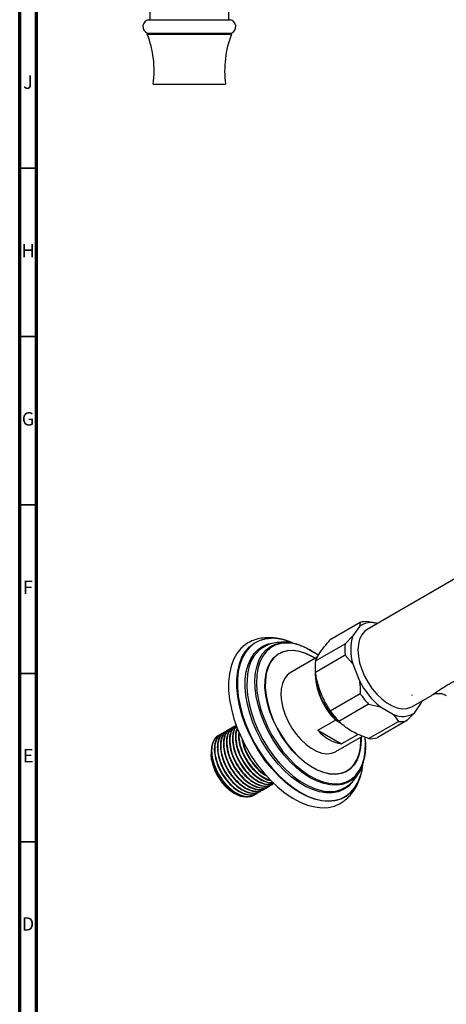
# Model space of a CAD drawing. Units: millimetres. Extents: x 5 to 995, y 5 to 995.
# Drawn here: x 5 to 132, y 152 to 444 of the extents above; entities that cross this region are included whole.
import ezdxf

# ---------------------------------------------------------------- set-up
doc = ezdxf.new("R2010")
doc.units = ezdxf.units.MM
doc.styles.add('SLDTEXTSTYLE0', font='TXT', dxfattribs={"width": 0.75})

msp = doc.modelspace()

# ---------------------------------------------------------------- linework, layer by layer
at = {"color": 5, "linetype": 'Continuous', "lineweight": 70}
for p, q in [((5, 5), (5, 995)), ((10, 10), (10, 990))]:
    msp.add_line(p, q, dxfattribs=at)
at = {"color": 7, "linetype": 'Continuous', "lineweight": 25}
for p, q in [((43.65, 448.33), (43.65, 444.13)), ((67.15, 444.13), (67.15, 448.33)), ((43.3, 444.13), (55.4, 444.13)), ((55.4, 444.13), (67.5, 444.13)), ((42.9, 440.13), (42.9, 439.83)), ((42.9, 440.13), (55.4, 440.13)), ((42.9, 439.83), (55.4, 439.83)), ((55.4, 440.13), (67.9, 440.13)), ((55.4, 439.83), (67.9, 439.83)), ((67.9, 439.83), (67.9, 440.13)), ((44.65, 425.03), (55.4, 425.03)), ((55.4, 425.03), (66.15, 425.03)), ((135.21, 278.62), (108.21, 263.03)), ((106.09, 265.1), (97.25, 260)), ((105.91, 263.95), (103.97, 261.19)), ((106.09, 265.1), (105.91, 263.95)), ((110.36, 264.93), (108.64, 265.33)), ((111, 264.87), (110.38, 265.01)), ((103.97, 261.19), (101.67, 258.81)), ((92.83, 253.71), (101.67, 258.81)), ((93.39, 254.76), (85.38, 250.14)), ((101.67, 255.4), (92.83, 250.3)), ((101.67, 255.4), (103.97, 252.83)), ((103.97, 252.83), (105.91, 247.82)), ((97.25, 238.91), (106.09, 244.01)), ((121.46, 240.08), (127.51, 243.57)), ((121.5, 243.53), (121.66, 243.62)), ((108.64, 240.83), (99.81, 235.73)), ((108.64, 240.83), (112.18, 240.02)), ((112.18, 240.02), (116.07, 237.77)), ((122.34, 238.33), (124.28, 241.1)), ((124.28, 241.1), (124.52, 241.85)), ((124.28, 241.1), (124.32, 241.34)), ((124.37, 241.33), (124.44, 241.57)), ((116.07, 237.77), (117.48, 235.73)), ((120.04, 235.96), (122.34, 238.33)), ((68.53, 234.1), (68.41, 234.03)), ((93.56, 233.09), (98.79, 236.12)), ((99.06, 236.04), (98.79, 236.12)), ((99.06, 236.04), (100.25, 235.35)), ((108.64, 230.63), (117.48, 235.73)), ((120.04, 235.96), (111.2, 230.86)), ((64.93, 232.03), (64.82, 231.96)), ((65.83, 232.54), (65.72, 232.48)), ((66.73, 233.06), (66.62, 233)), ((67.63, 233.58), (67.52, 233.52)), ((69.71, 233.88), (69.6, 233.8)), ((93.56, 233.09), (100.61, 229.03)), ((98.88, 226.76), (106.85, 231.36)), ((105.56, 231.88), (100.61, 229.03)), ((61.87, 226.18), (61.87, 225.96)), ((61.9, 226.96), (61.92, 226.68)), ((79.16, 216.45), (79.27, 216.52)), ((80.06, 216.97), (80.17, 217.04)), ((68.44, 214.57), (68.81, 214.35)), ((74.67, 213.86), (74.78, 213.93)), ((75.57, 214.38), (75.68, 214.44)), ((76.47, 214.9), (76.58, 214.96)), ((77.37, 215.42), (77.48, 215.48)), ((78.26, 215.93), (78.38, 216))]:
    msp.add_line(p, q, dxfattribs=at)
at = {"color": 5, "linetype": 'Continuous', "lineweight": 35}
for p, q in [((10, 400), (5, 400)), ((10, 350), (5, 350)), ((10, 300), (5, 300)), ((10, 250), (5, 250)), ((10, 200), (5, 200))]:
    msp.add_line(p, q, dxfattribs=at)
at = {"color": 8, "linetype": 'Continuous', "lineweight": 25, "flags": 128}
for points in [[(105.09, 216.88), (104.53, 215.99), (103.33, 214.58), (101.93, 213.46), (100.34, 212.65), (98.59, 212.15), (96.7, 211.98), (94.69, 212.14), (92.6, 212.62), (90.45, 213.43), (88.27, 214.54), (86.09, 215.94), (83.94, 217.62), (81.85, 219.55), (79.85, 221.71), (77.96, 224.06), (76.2, 226.58), (74.62, 229.22), (73.21, 231.97), (72.01, 234.77), (71.03, 237.58), (70.29, 240.38), (69.78, 243.13), (69.53, 245.78), (69.53, 248.3), (69.78, 250.66), (70.29, 252.82), (71.03, 254.76), (72.01, 256.44), (73.21, 257.86), (74.62, 258.98), (76.2, 259.79), (77.96, 260.29), (79.67, 260.45)], [(81.67, 260.29), (79.96, 260.41), (78.07, 260.24), (76.33, 259.74), (74.75, 258.93), (73.35, 257.82), (72.16, 256.41), (71.18, 254.73), (70.44, 252.8), (69.93, 250.64), (69.68, 248.3), (69.68, 245.79), (69.93, 243.15), (70.44, 240.41), (71.18, 237.62), (72.16, 234.82), (73.35, 232.03), (74.75, 229.3), (76.33, 226.66), (78.07, 224.15), (79.96, 221.81), (81.95, 219.66), (84.04, 217.74), (86.18, 216.07), (88.35, 214.67), (90.52, 213.56), (92.66, 212.76), (94.75, 212.28), (96.74, 212.12), (98.63, 212.29), (100.37, 212.78), (101.95, 213.59), (103.35, 214.71), (104.54, 216.12), (105.52, 217.8), (106.16, 219.42)], [(103.9, 217.74), (103.84, 217.66), (102.62, 216.41), (101.2, 215.46), (99.61, 214.81), (97.87, 214.49), (96, 214.49), (94.04, 214.82), (92, 215.46), (89.92, 216.42), (87.84, 217.67), (85.77, 219.21), (83.75, 220.99), (81.81, 223.01), (79.99, 225.23), (78.29, 227.62), (76.76, 230.14), (75.41, 232.76), (74.25, 235.43), (73.32, 238.13), (72.62, 240.8), (72.16, 243.42), (71.95, 245.94), (71.99, 248.32), (72.29, 250.54), (72.83, 252.56), (73.61, 254.34), (74.61, 255.87), (75.83, 257.13), (77.25, 258.08), (78.84, 258.73), (79.92, 258.97)], [(105.44, 220.15), (104.99, 219.58), (103.77, 218.42), (102.37, 217.56), (100.79, 217), (99.07, 216.77), (97.23, 216.85), (95.31, 217.25), (93.32, 217.97), (91.3, 219), (89.28, 220.3), (87.29, 221.88), (85.36, 223.7), (83.53, 225.74), (81.81, 227.96), (80.23, 230.34), (78.82, 232.83), (77.6, 235.39), (76.59, 238), (75.8, 240.61), (75.25, 243.17), (74.94, 245.66), (74.88, 248.03), (75.06, 250.25), (75.5, 252.28), (76.17, 254.09), (77.07, 255.66), (78.19, 256.97), (79.5, 257.98), (81, 258.69), (82.2, 259.01)], [(88.45, 258.22), (88.14, 258.33), (86.18, 258.83), (84.3, 259), (82.54, 258.84), (80.92, 258.36), (79.46, 257.56), (78.2, 256.44), (77.15, 255.04), (76.32, 253.37), (75.73, 251.46), (75.39, 249.34), (75.31, 247.04), (75.48, 244.6), (75.9, 242.06), (76.57, 239.46), (77.47, 236.83), (78.6, 234.22), (79.93, 231.68), (81.44, 229.23), (83.11, 226.93), (84.91, 224.8), (86.82, 222.88), (88.8, 221.2), (90.83, 219.78), (92.86, 218.66), (94.87, 217.84), (96.83, 217.34), (98.71, 217.17), (100.47, 217.32), (102.09, 217.81), (103.55, 218.61), (104.81, 219.73), (105.86, 221.13), (106.69, 222.8), (107.28, 224.71), (107.62, 226.83), (107.64, 227.05)], [(106.4, 231.09), (106.42, 230.01), (106.27, 227.9), (105.87, 225.98), (105.22, 224.28), (104.34, 222.83), (103.24, 221.66), (101.95, 220.79), (100.48, 220.23), (98.86, 220), (97.12, 220.1), (95.29, 220.53), (93.4, 221.28), (91.49, 222.33), (89.6, 223.67), (87.74, 225.27), (85.97, 227.11), (84.31, 229.15), (82.78, 231.36), (81.43, 233.69), (80.26, 236.11), (79.31, 238.57), (78.58, 241.03), (78.1, 243.44), (77.86, 245.76), (77.88, 247.95), (78.16, 249.98), (78.68, 251.79), (79.45, 253.37), (80.44, 254.68), (81.64, 255.7), (83.03, 256.42), (84.58, 256.81), (86.26, 256.88), (88.05, 256.61), (89.91, 256.03), (91.81, 255.12), (92.9, 254.48)], [(92.83, 254.44), (91.82, 255.04), (89.93, 255.93), (88.07, 256.52), (86.3, 256.78), (84.62, 256.71), (83.08, 256.32), (81.7, 255.61), (80.51, 254.6), (79.52, 253.29), (78.76, 251.72), (78.24, 249.92), (77.97, 247.9), (77.94, 245.73), (78.18, 243.42), (78.66, 241.02), (79.38, 238.57), (80.33, 236.13), (81.49, 233.72), (82.84, 231.4), (84.35, 229.21), (86.01, 227.18), (87.77, 225.35), (89.61, 223.75), (91.5, 222.42), (93.4, 221.37), (95.27, 220.63), (97.09, 220.21), (98.82, 220.11), (100.43, 220.34), (101.9, 220.89), (103.19, 221.75), (104.28, 222.92), (105.15, 224.36), (105.8, 226.05), (106.2, 227.96), (106.34, 230.06), (106.33, 231.05)], [(72.83, 250.66), (72.81, 250.54), (72.52, 248.35), (72.47, 245.99), (72.68, 243.51), (73.13, 240.92), (73.83, 238.28), (74.75, 235.62), (75.88, 232.98), (77.22, 230.4), (78.73, 227.91), (80.41, 225.55), (82.21, 223.36), (84.12, 221.37), (86.11, 219.6), (88.15, 218.09), (90.21, 216.85), (92.27, 215.91), (94.28, 215.27), (94.96, 215.12)]]:
    msp.add_lwpolyline(points, dxfattribs=at)
at = {"color": 7, "linetype": 'Continuous', "lineweight": 25, "flags": 128}
for points in [[(108.21, 263.03), (107.44, 262.46), (106.59, 261.46), (105.97, 260.18), (105.59, 258.67), (105.46, 256.96), (105.59, 255.11), (105.97, 253.15), (106.59, 251.16), (107.44, 249.17), (108.49, 247.25), (109.71, 245.45), (111.07, 243.82), (112.53, 242.39), (114.06, 241.22), (115.61, 240.32), (117.13, 239.74), (118.59, 239.47), (119.96, 239.54), (121.18, 239.93), (121.46, 240.08)], [(73.01, 259.16), (72.03, 258.55), (70.64, 257.35), (69.45, 255.86), (68.49, 254.11), (67.77, 252.1), (67.29, 249.88), (67.05, 247.46), (67.07, 244.89), (67.35, 242.19), (67.87, 239.39), (68.64, 236.54), (69.64, 233.68)], [(82.2, 259.01), (82.65, 259.09), (84.43, 259.16), (86.32, 258.92), (88.28, 258.36), (90.29, 257.48), (92.31, 256.32), (93.13, 255.77)], [(85.38, 250.14), (84.44, 249.42), (83.62, 248.34), (83.02, 247), (82.68, 245.42), (82.59, 243.65), (82.76, 241.74), (83.19, 239.74), (83.87, 237.71)], [(83.87, 237.71), (84.76, 235.69), (85.86, 233.75), (87.13, 231.94), (88.54, 230.31), (90.05, 228.9), (91.61, 227.74), (93.18, 226.89), (94.73, 226.34), (96.21, 226.13), (97.57, 226.25), (98.79, 226.7), (98.88, 226.76)], [(69.64, 233.68), (70.85, 230.83), (72.28, 228.04), (73.88, 225.34), (75.65, 222.77), (77.57, 220.37), (79.59, 218.15), (81.71, 216.16), (83.89, 214.42), (86.11, 212.95), (88.32, 211.76), (90.52, 210.88), (92.66, 210.32), (94.72, 210.09), (96.68, 210.18), (98.5, 210.59), (100.16, 211.33), (100.48, 211.52)], [(107.64, 227.05), (107.7, 229.13), (107.59, 231.05)], [(62.02, 224.23), (62, 224.4), (61.87, 225.96)]]:
    msp.add_lwpolyline(points, dxfattribs=at)
at = {"color": 7, "linetype": 'Continuous', "lineweight": 25}
for centre, radius, start, end in [((43.7, 442.07), 2.1, 101.1267, 247.4521), ((67.09, 442.07), 2.1, 292.5479, 78.8733), ((14.92, 429.02), 30, 352.3616, 21.1255), ((95.88, 429.02), 30, 158.8745, 187.6384), ((109.42, 259.14), 5.96, 71.8296, 126.062), ((107.94, 258.79), 6.58, 83.8601, 106.359), ((79.69, 245.6), 14.86, 65.0163, 90.0978), ((79.19, 243.47), 17, 64.9339, 81.5899), ((117.51, 257.01), 14.18, 162.8524, 197.1476), ((82.71, 249.34), 9.97, 117.0519, 172.3998), ((81.24, 238.79), 20.72, 53.136, 69.6427), ((116.86, 257.11), 15.29, 173.6001, 186.3999), ((108.02, 252.01), 15.29, 173.6001, 186.3999), ((113.26, 250.59), 20.47, 179.8368, 225.0039), ((113.75, 250.88), 20.88, 183.9087, 225.2897), ((127.43, 258.7), 24.12, 206.8217, 230.7675), ((127.72, 258.79), 26.2, 214.3278, 223.2614), ((118.88, 253.68), 26.2, 214.3278, 223.2614), ((118.71, 243.59), 6.39, 245.5819, 304.6371), ((118.19, 242.27), 6.58, 263.8601, 286.359), ((103, 241.3), 12.51, 221.0206, 258.9848), ((92.28, 228.36), 15.52, 328.0172, 8.4587), ((109.35, 237.17), 6.58, 263.8601, 286.359), ((76.4, 226.82), 14.61, 191.2222, 236.998), ((91.47, 224.29), 15.5, 331.4462, 354.6695), ((89.79, 224.72), 17.21, 342.0448, 352.8663), ((97.07, 224.12), 9.24, 256.8203, 305.6132)]:
    msp.add_arc(centre, radius, start, end, dxfattribs=at)
for points, knots in [([(84.71, 259.54), (84.09, 259.75), (82.72, 260.22), (80.6, 260.57), (78.38, 260.65), (76.28, 260.38), (74.48, 259.88), (73.45, 259.35), (73.03, 259.13)], [0, 0, 0, 0, 0.152321, 0.340438, 0.52462, 0.703504, 0.876933, 1, 1, 1, 1]), ([(85.88, 258.97), (85.59, 259.04), (84.65, 259.25), (82.99, 259.31), (80.99, 259.13), (79.35, 258.74), (78.48, 258.32), (78.21, 258.18)], [0, 0, 0, 0, 0.110534, 0.358724, 0.625923, 0.88365, 1, 1, 1, 1]), ([(85.26, 259.35), (85.23, 259.36), (85.13, 259.41), (85.04, 259.44), (84.98, 259.45)], [0, 0, 0, 0, 0.3463746, 1, 1, 1, 1]), ([(87.5, 258.6), (87.42, 258.63), (87.03, 258.77), (86.65, 258.83), (86.34, 258.88)], [0, 0, 0, 0, 0.22341, 1, 1, 1, 1]), ([(92.83, 253.71), (93.12, 254.31), (93.71, 255.52), (95.27, 257.69), (96.63, 259.28), (97.25, 260)], [0, 0, 0, 0, 0.346797, 0.705058, 1, 1, 1, 1]), ([(97.25, 238.91), (96.53, 240.09), (95.07, 242.47), (93.61, 246.38), (93.07, 249.07), (92.83, 250.3)], [0, 0, 0, 0, 0.345107, 0.701495, 1, 1, 1, 1]), ([(105.91, 247.82), (105.99, 247.21), (106.14, 245.94), (106.11, 244.67), (106.09, 244.01)], [0, 0, 0, 0, 0.4825693, 1, 1, 1, 1]), ([(127.49, 243.56), (127.51, 243.57), (127.59, 243.62), (128, 243.81), (128.74, 244.01), (129.73, 244.07), (130.8, 243.9), (131.42, 243.57), (131.71, 243.42)], [0, 0, 0, 0, 0.060431, 0.223727, 0.400603, 0.600075, 0.812951, 1, 1, 1, 1]), ([(68.42, 234.02), (68, 233.71), (67.15, 233.05), (66.48, 231.31), (66.31, 229.18), (66.66, 226.82), (67.55, 224.21), (69, 221.52), (70.97, 219.05), (73.23, 217.17), (75.53, 216.07), (77.61, 215.78), (78.66, 216.28), (79.13, 216.51)], [0, 0, 0, 0, 0.085681, 0.176151, 0.259319, 0.343076, 0.427947, 0.524979, 0.62347, 0.72204, 0.819018, 0.918129, 1, 1, 1, 1]), ([(69.03, 234.27), (68.88, 234.23), (68.14, 234.03), (67.19, 232.95), (66.48, 230.97), (66.47, 228.39), (67.14, 225.54), (68.46, 222.65), (70.28, 220.01), (72.44, 217.89), (74.76, 216.45), (76.98, 215.9), (78.67, 216.05), (79.37, 216.67), (79.58, 216.87)], [0, 0, 0, 0, 0.024812, 0.117577, 0.211703, 0.303747, 0.397671, 0.490954, 0.583443, 0.677631, 0.769763, 0.86351, 0.95705, 1, 1, 1, 1]), ([(69.32, 234.54), (68.9, 234.22), (68.05, 233.57), (67.38, 231.83), (67.21, 229.7), (67.56, 227.34), (68.44, 224.73), (69.9, 222.04), (71.87, 219.57), (74.13, 217.69), (76.43, 216.59), (78.51, 216.3), (79.56, 216.8), (80.03, 217.03)], [0, 0, 0, 0, 0.085681, 0.176151, 0.259319, 0.343076, 0.427947, 0.524979, 0.62347, 0.72204, 0.819018, 0.918129, 1, 1, 1, 1]), ([(69.43, 234.61), (68.98, 234.25), (68.04, 233.52), (67.39, 231.47), (67.36, 228.91), (68.04, 226.05), (69.35, 223.17), (71.18, 220.53), (73.34, 218.41), (75.66, 216.97), (77.88, 216.42), (79.57, 216.56), (80.26, 217.19), (80.48, 217.38)], [0, 0, 0, 0, 0.092334, 0.189152, 0.28383, 0.38044, 0.476392, 0.571527, 0.668409, 0.763176, 0.859606, 0.955821, 1, 1, 1, 1]), ([(69.43, 234.32), (69.3, 234.22), (68.75, 233.75), (68.29, 232.33), (68.11, 230.23), (68.46, 227.85), (69.34, 225.24), (70.79, 222.56), (72.77, 220.09), (75.02, 218.21), (77.32, 217.12), (79.23, 216.81), (80.15, 217.23), (80.48, 217.38)], [0, 0, 0, 0, 0.029496, 0.128185, 0.218907, 0.310272, 0.402852, 0.508698, 0.616136, 0.72366, 0.829446, 0.93756, 1, 1, 1, 1]), ([(69.45, 234.26), (69.32, 234.15), (68.74, 233.63), (68.31, 231.96), (68.26, 229.44), (68.94, 226.57), (70.25, 223.69), (72.07, 221.05), (74.24, 218.92), (76.55, 217.51), (78.76, 216.87), (79.96, 217.19), (80.54, 217.34)], [0, 0, 0, 0, 0.030629, 0.140296, 0.247538, 0.356969, 0.465654, 0.573414, 0.683153, 0.790497, 0.899723, 1, 1, 1, 1]), ([(108.64, 230.63), (107.42, 231.09), (104.92, 232.02), (101.96, 233.79), (100.48, 235.13), (99.81, 235.73)], [0, 0, 0, 0, 0.3467968, 0.7050576, 1, 1, 1, 1]), ([(64.54, 231.68), (64.39, 231.64), (63.65, 231.44), (62.7, 230.36), (61.99, 228.37), (61.98, 225.8), (62.65, 222.94), (63.97, 220.06), (65.79, 217.42), (67.95, 215.3), (70.27, 213.86), (72.49, 213.3), (74.18, 213.45), (74.88, 214.08), (75.09, 214.27)], [0, 0, 0, 0, 0.0248118, 0.1175772, 0.2117028, 0.3037473, 0.3976707, 0.4909538, 0.5834429, 0.6776314, 0.7697628, 0.8635105, 0.9570498, 1, 1, 1, 1]), ([(64, 231.49), (64, 231.49), (63.63, 231.36), (63.08, 230.75), (62.41, 229.8), (62.17, 228.97), (62.06, 228.6)], [0, 0, 0, 0, 0.0001461, 0.3550227, 0.7098992, 1, 1, 1, 1]), ([(64.83, 231.95), (64.41, 231.63), (63.56, 230.98), (62.89, 229.24), (62.72, 227.11), (63.07, 224.74), (63.95, 222.13), (65.41, 219.45), (67.38, 216.98), (69.63, 215.1), (71.94, 214), (74.02, 213.71), (75.07, 214.21), (75.54, 214.44)], [0, 0, 0, 0, 0.085681, 0.176151, 0.259319, 0.343076, 0.427947, 0.524979, 0.62347, 0.72204, 0.819018, 0.918129, 1, 1, 1, 1]), ([(65.44, 232.2), (65.29, 232.16), (64.55, 231.95), (63.6, 230.88), (62.89, 228.89), (62.88, 226.32), (63.55, 223.46), (64.86, 220.58), (66.69, 217.94), (68.85, 215.82), (71.17, 214.38), (73.39, 213.82), (75.08, 213.97), (75.77, 214.6), (75.99, 214.79)], [0, 0, 0, 0, 0.024812, 0.117577, 0.211703, 0.303747, 0.397671, 0.490954, 0.583443, 0.677631, 0.769763, 0.86351, 0.95705, 1, 1, 1, 1]), ([(65.73, 232.47), (65.31, 232.15), (64.45, 231.5), (63.79, 229.75), (63.62, 227.63), (63.97, 225.26), (64.85, 222.65), (66.3, 219.96), (68.28, 217.5), (70.53, 215.62), (72.83, 214.52), (74.91, 214.22), (75.96, 214.73), (76.44, 214.96)], [0, 0, 0, 0, 0.085681, 0.176151, 0.259319, 0.343076, 0.427947, 0.524979, 0.62347, 0.72204, 0.819018, 0.918129, 1, 1, 1, 1]), ([(66.34, 232.72), (66.18, 232.68), (65.45, 232.47), (64.5, 231.4), (63.79, 229.41), (63.77, 226.83), (64.45, 223.98), (65.76, 221.1), (67.59, 218.46), (69.75, 216.34), (72.07, 214.89), (74.29, 214.34), (75.98, 214.49), (76.67, 215.11), (76.89, 215.31)], [0, 0, 0, 0, 0.024812, 0.117577, 0.211703, 0.303747, 0.397671, 0.490954, 0.583443, 0.677631, 0.769763, 0.86351, 0.95705, 1, 1, 1, 1]), ([(66.63, 232.99), (66.21, 232.67), (65.35, 232.02), (64.69, 230.27), (64.52, 228.15), (64.87, 225.78), (65.75, 223.17), (67.2, 220.48), (69.18, 218.02), (71.43, 216.13), (73.73, 215.04), (75.81, 214.74), (76.86, 215.25), (77.34, 215.47)], [0, 0, 0, 0, 0.085681, 0.176151, 0.259319, 0.343076, 0.427947, 0.524979, 0.62347, 0.72204, 0.819018, 0.918129, 1, 1, 1, 1]), ([(67.24, 233.24), (67.08, 233.19), (66.34, 232.99), (65.4, 231.91), (64.68, 229.93), (64.67, 227.35), (65.35, 224.5), (66.66, 221.61), (68.48, 218.98), (70.65, 216.85), (72.96, 215.41), (75.19, 214.86), (76.88, 215.01), (77.57, 215.63), (77.79, 215.83)], [0, 0, 0, 0, 0.024812, 0.117577, 0.211703, 0.303747, 0.397671, 0.490954, 0.583443, 0.677631, 0.769763, 0.86351, 0.95705, 1, 1, 1, 1]), ([(67.52, 233.5), (67.11, 233.19), (66.25, 232.54), (65.59, 230.79), (65.42, 228.67), (65.76, 226.3), (66.65, 223.69), (68.1, 221), (70.08, 218.54), (72.33, 216.65), (74.63, 215.55), (76.71, 215.26), (77.76, 215.76), (78.23, 215.99)], [0, 0, 0, 0, 0.085681, 0.176151, 0.259319, 0.343076, 0.427947, 0.524979, 0.62347, 0.72204, 0.819018, 0.918129, 1, 1, 1, 1]), ([(68.14, 233.76), (67.98, 233.71), (67.24, 233.51), (66.29, 232.43), (65.58, 230.45), (65.57, 227.87), (66.25, 225.02), (67.56, 222.13), (69.38, 219.5), (71.54, 217.37), (73.86, 215.93), (76.08, 215.38), (77.77, 215.53), (78.47, 216.15), (78.69, 216.35)], [0, 0, 0, 0, 0.024812, 0.117577, 0.211703, 0.303747, 0.397671, 0.490954, 0.583443, 0.677631, 0.769763, 0.86351, 0.95705, 1, 1, 1, 1]), ([(69.63, 233.69), (69.49, 233.39), (69.1, 232.57), (69.02, 230.72), (69.35, 228.38), (70.24, 225.76), (71.69, 223.07), (73.67, 220.61), (75.93, 218.71), (78.2, 217.68), (79.76, 217.31), (80.38, 217.54), (80.4, 217.55)], [0, 0, 0, 0, 0.061298, 0.166048, 0.271539, 0.378434, 0.500646, 0.624695, 0.748844, 0.870987, 0.995817, 1, 1, 1, 1]), ([(69.69, 233.57), (69.53, 233.2), (69.12, 232.21), (69.18, 229.93), (69.83, 227.1), (71.15, 224.2), (72.97, 221.57), (75.14, 219.43), (77.43, 218.05), (79.19, 217.46), (80.01, 217.62), (80.18, 217.66)], [0, 0, 0, 0, 0.07416, 0.19998, 0.328369, 0.455882, 0.58231, 0.711061, 0.837, 0.965148, 1, 1, 1, 1]), ([(70.1, 232.68), (70.04, 232.2), (69.9, 231.06), (70.26, 228.88), (71.13, 226.28), (72.59, 223.6), (74.57, 221.11), (76.8, 219.3), (78.5, 218.32), (79.31, 218.25), (79.42, 218.25)], [0, 0, 0, 0, 0.093742, 0.225736, 0.359487, 0.512403, 0.667619, 0.822959, 0.975788, 1, 1, 1, 1]), ([(70.18, 232.51), (70.14, 231.83), (70.06, 230.33), (70.75, 227.6), (72.05, 224.73), (73.87, 222.08), (76.03, 219.99), (77.95, 218.7), (79.02, 218.48), (79.36, 218.4)], [0, 0, 0, 0, 0.130479, 0.290684, 0.449797, 0.607556, 0.768213, 0.925362, 1, 1, 1, 1]), ([(62.06, 228.6), (61.98, 227.93), (61.8, 226.61), (62.18, 224.22), (63.05, 221.62), (64.51, 218.93), (66.48, 216.46), (68.74, 214.58), (71.04, 213.48), (73.12, 213.19), (74.17, 213.69), (74.64, 213.92)], [0, 0, 0, 0, 0.100951, 0.202616, 0.305633, 0.423412, 0.542963, 0.662608, 0.780321, 0.900624, 1, 1, 1, 1]), ([(71.05, 230.62), (71.1, 230.22), (71.24, 229.04), (72.05, 226.79), (73.48, 224.1), (75.47, 221.68), (77.18, 220.11), (78.16, 219.68), (78.37, 219.58)], [0, 0, 0, 0, 0.0973058, 0.2859775, 0.5016839, 0.7206346, 0.93976, 1, 1, 1, 1]), ([(71.24, 230.25), (71.38, 229.54), (71.7, 227.9), (72.96, 225.23), (74.77, 222.63), (76.58, 220.75), (77.73, 220.1), (78.11, 219.88)], [0, 0, 0, 0, 0.177943, 0.412657, 0.645373, 0.882366, 1, 1, 1, 1]), ([(61.9, 226.96), (61.89, 226.66), (61.86, 225.75), (62.1, 224.04), (62.77, 221.92), (63.79, 219.82), (65.1, 217.86), (66.64, 216.2), (67.9, 215.12), (68.61, 214.78), (68.75, 214.71)], [0, 0, 0, 0, 0.074146, 0.221389, 0.370912, 0.518282, 0.664532, 0.813927, 0.962162, 1, 1, 1, 1]), ([(61.94, 226.35), (61.94, 225.68), (61.95, 224.13), (62.87, 221.34), (64.43, 218.45), (66.52, 215.95), (68.86, 214.2), (70.85, 213.34), (71.85, 213.46), (72.17, 213.5)], [0, 0, 0, 0, 0.121738, 0.280668, 0.440304, 0.600645, 0.761692, 0.923444, 1, 1, 1, 1]), ([(102.25, 216.51), (102.51, 216.69), (103.29, 217.22), (104.39, 218.37), (105.53, 219.92), (106.43, 221.68), (106.99, 223.11), (107.17, 223.99), (107.21, 224.17)], [0, 0, 0, 0, 0.102993, 0.307842, 0.514196, 0.724867, 0.941933, 1, 1, 1, 1]), ([(100.46, 211.54), (100.89, 211.81), (101.86, 212.44), (103.16, 213.71), (104.37, 215.28), (105.37, 217.07), (106.15, 219.07), (106.62, 220.76), (106.75, 221.81), (106.78, 222.09)], [0, 0, 0, 0, 0.123619, 0.281405, 0.440252, 0.602007, 0.767906, 0.938299, 1, 1, 1, 1]), ([(78.03, 218.79), (78.48, 218.6), (78.94, 218.4), (79.35, 218.41), (79.36, 218.41)], [0, 0, 0, 0, 0.9742826, 1, 1, 1, 1])]:
    msp.add_open_spline(points, degree=3, knots=knots, dxfattribs=at)
at = {"color": 8, "linetype": 'Continuous', "lineweight": 25}
msp.add_open_spline([(127.5, 243.59), (127.66, 243.68), (128.31, 244.04), (129.68, 245.1), (131.93, 246.54), (134.84, 248.11), (137.7, 249.48), (139.54, 250.54), (140.07, 250.85)], degree=3, knots=[0, 0, 0, 0, 0.082119, 0.313955, 0.488798, 0.664947, 0.901712, 1, 1, 1, 1], dxfattribs=at)

# ---------------------------------------------------------------- texts
at = {"color": 7, "linetype": 'Continuous', "lineweight": 0, "char_height": 3.97, "attachment_point": 2, "style": 'SLDTEXTSTYLE0'}
for s, insert in [('J', (7.47, 427.56)), ('H', (7.49, 377.56)), ('G', (7.49, 327.56)), ('F', (7.46, 277.56)), ('E', (7.51, 227.56)), ('D', (7.45, 177.56))]:
    msp.add_mtext(s, dxfattribs=dict(at, insert=insert))

doc.saveas('drawing.dxf')
